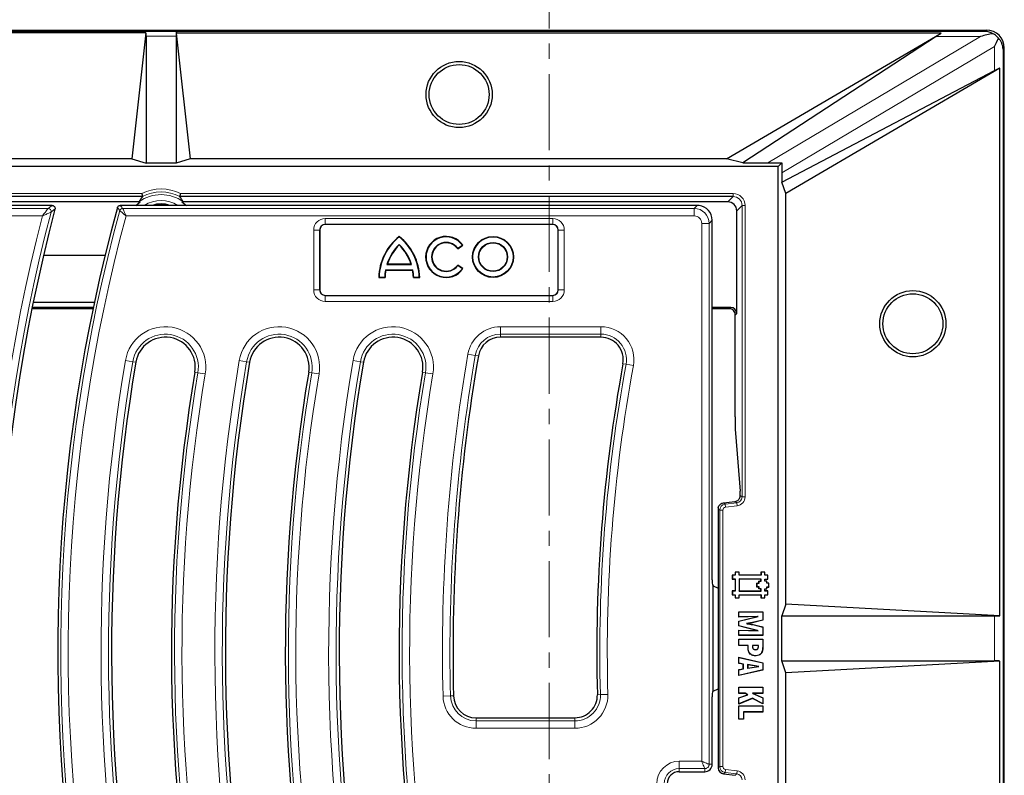
# Model space of a CAD drawing. Units: millimetres. Extents: x 0 to 420, y 0 to 297.
# Drawn here: x 102 to 184, y 131 to 194 of the extents above; entities that cross this region are included whole.
import ezdxf

# ---------------------------------------------------------------- set-up
doc = ezdxf.new("R2010")
doc.units = ezdxf.units.MM
doc.linetypes.add('CENTER', pattern=[10.16, 6.35, -1.27, 1.27, -1.27])

msp = doc.modelspace()

# ---------------------------------------------------------------- linework, layer by layer
at = {"color": 7, "linetype": 'CENTER', "lineweight": 18}
msp.add_line((145.8947, 199.8197), (145.8947, 27.8556), dxfattribs=at)
at = {"color": 7, "linetype": 'Continuous', "lineweight": 25}
for p, q in [((62.7416, 193.3342), (182.3743, 193.3342)), ((114.7988, 193.2228), (114.8006, 193.2235)), ((112.2301, 193.0929), (98.855, 193.0929)), ((112.2301, 193.0929), (111.0548, 182.5908)), ((112.2425, 192.8208), (112.2425, 182.238)), ((114.7425, 192.8208), (114.7425, 182.238)), ((114.7557, 193.0851), (115.9301, 182.5908)), ((178.5956, 193.0851), (114.7557, 193.0851)), ((160.6847, 182.5908), (178.5956, 193.0851)), ((178.1796, 192.7993), (162.0556, 182.2533)), ((183.8734, 35.8214), (183.8734, 191.8351)), ((165.2925, 180.6363), (183.0525, 189.9441)), ((183.5006, 190.164), (165.63, 179.6933)), ((183.5006, 144.4665), (183.5006, 190.164)), ((111.0548, 182.5908), (98.855, 182.5908)), ((111.0548, 182.5908), (112.2425, 182.238)), ((115.9301, 182.5908), (114.7425, 182.238)), ((160.6847, 182.5908), (115.9301, 182.5908)), ((162.0556, 182.2533), (160.6847, 182.5908)), ((164.9925, 181.9533), (88.7425, 181.9533)), ((114.7425, 182.238), (112.2425, 182.238)), ((162.0556, 182.2533), (164.127, 182.2533)), ((164.9925, 181.9533), (165.2988, 182.2596)), ((164.9925, 45.7033), (164.9925, 181.9533)), ((165.2925, 181.4066), (165.2925, 180.6363)), ((165.63, 179.6933), (165.2925, 180.6363)), ((111.9391, 179.4448), (88.7361, 179.4448)), ((111.939, 179.4447), (111.9391, 179.4448)), ((161.2345, 179.4448), (115.0458, 179.4448)), ((115.0458, 179.4448), (115.0459, 179.4447)), ((165.63, 145.4444), (165.63, 179.6933)), ((111.7497, 178.9993), (66.196, 178.9993)), ((103.4807, 178.7033), (69.7747, 178.7033)), ((104.3952, 178.7033), (103.8041, 178.7033)), ((110.6826, 178.7033), (110.0882, 178.7033)), ((157.96, 178.7033), (111.004, 178.7033)), ((111.3813, 178.7033), (111.7497, 178.9993)), ((160.7889, 178.9993), (115.2353, 178.9993)), ((115.2353, 178.9993), (115.6036, 178.7033)), ((158.401, 178.6938), (158.2473, 178.7035)), ((161.5385, 169.6921), (161.5385, 178.2498)), ((146.1861, 177.1033), (127.1861, 177.1033)), ((159.4923, 177.3049), (159.4923, 177.458)), ((159.4923, 176.2927), (159.4923, 177.3049)), ((126.7299, 176.6471), (126.7299, 171.6471)), ((133.3673, 176.0689), (133.3673, 176.1108)), ((146.6424, 171.6471), (146.6424, 176.6471)), ((159.4923, 169.3214), (159.4923, 176.2927)), ((133.3673, 175.4495), (133.3673, 175.4036)), ((138.2517, 175.0758), (138.6857, 175.378)), ((138.2596, 175.1212), (138.2517, 175.0758)), ((138.2596, 175.1212), (138.6397, 175.3859)), ((138.6397, 175.3859), (138.6857, 175.378)), ((103.6788, 174.5398), (108.819, 174.5398)), ((132.3394, 173.783), (132.3844, 173.8158)), ((132.3394, 173.783), (134.3953, 173.783)), ((132.3844, 173.8158), (134.3503, 173.8158)), ((134.3953, 173.783), (134.3503, 173.8158)), ((138.2596, 173.6804), (138.2517, 173.7258)), ((138.6857, 173.4237), (138.2517, 173.7258)), ((138.6397, 173.4157), (138.2596, 173.6804)), ((138.6397, 173.4157), (138.6857, 173.4237)), ((131.6911, 172.7236), (131.6573, 172.6908)), ((131.6573, 172.6908), (132.1883, 172.6908)), ((131.6911, 172.7236), (132.1566, 172.7236)), ((132.1566, 172.7236), (132.1883, 172.6908)), ((132.2227, 173.3176), (134.512, 173.3176)), ((132.2227, 173.3176), (132.25, 173.2848)), ((132.25, 173.2848), (134.4847, 173.2848)), ((134.512, 173.3176), (134.4847, 173.2848)), ((134.5781, 172.7236), (134.5463, 172.6908)), ((134.5463, 172.6908), (135.0773, 172.6908)), ((134.5781, 172.7236), (135.0436, 172.7236)), ((135.0436, 172.7236), (135.0773, 172.6908)), ((127.1861, 171.1908), (146.1861, 171.1908)), ((107.8356, 170.1918), (102.7309, 170.1918)), ((102.817, 170.6148), (107.9249, 170.6148)), ((161.0388, 170.1918), (159.4923, 170.1918)), ((107.8119, 170.0783), (102.708, 170.0783)), ((160.9253, 170.0783), (159.4923, 170.0783)), ((159.4923, 168.4976), (159.4923, 169.3214)), ((161.3988, 161.0598), (161.3988, 169.7383)), ((159.4923, 147.4599), (159.4923, 168.4976)), ((150.2008, 167.7033), (141.8211, 167.7033)), ((161.4302, 159.6853), (161.817, 154.8462)), ((159.9925, 153.3862), (159.9925, 131.7704)), ((161.4133, 148.1022), (161.4132, 147.8547)), ((161.7434, 148.1019), (161.4133, 148.1022)), ((161.4221, 148.0934), (161.4133, 148.1022)), ((161.4221, 148.0934), (161.4219, 147.8459)), ((161.7346, 148.0932), (161.4221, 148.0934)), ((161.7344, 147.8457), (161.7346, 148.0932)), ((161.7346, 148.0932), (161.7434, 148.1019)), ((161.7432, 147.8544), (161.7434, 148.1019)), ((163.5583, 148.1006), (163.5582, 147.8531)), ((163.8884, 148.1004), (163.5583, 148.1006)), ((163.5671, 148.0919), (163.5583, 148.1006)), ((163.5671, 148.0919), (163.5669, 147.8444)), ((163.8796, 148.0917), (163.5671, 148.0919)), ((163.8794, 147.8442), (163.8796, 148.0917)), ((163.8796, 148.0917), (163.8884, 148.1004)), ((163.8882, 147.8529), (163.8884, 148.1004)), ((161.1657, 147.8548), (161.1654, 147.5248)), ((161.1742, 147.5336), (161.1654, 147.5248)), ((161.1654, 147.5248), (161.4129, 147.5247)), ((161.4132, 147.8547), (161.1657, 147.8548)), ((161.1744, 147.8461), (161.1657, 147.8548)), ((161.1744, 147.8461), (161.1742, 147.5336)), ((161.1742, 147.5336), (161.4217, 147.5334)), ((161.4219, 147.8459), (161.1744, 147.8461)), ((161.4129, 147.5247), (161.4122, 146.5347)), ((161.4217, 147.5334), (161.4129, 147.5247)), ((161.4219, 147.8459), (161.4132, 147.8547)), ((161.4217, 147.5334), (161.421, 146.5259)), ((161.7342, 147.5332), (161.7335, 146.5257)), ((161.7342, 147.5332), (161.7429, 147.5244)), ((163.5665, 147.5316), (161.7342, 147.5332)), ((161.7344, 147.8457), (161.7432, 147.8544)), ((163.5669, 147.8444), (161.7344, 147.8457)), ((161.7429, 147.5244), (161.7422, 146.5344)), ((163.5578, 147.5229), (161.7429, 147.5244)), ((163.5582, 147.8531), (161.7432, 147.8544)), ((163.2362, 147.1845), (163.2274, 147.1932)), ((163.2274, 147.1932), (163.3927, 147.1932)), ((163.2274, 146.8634), (163.2274, 147.1932)), ((163.2362, 147.1845), (163.4014, 147.1845)), ((163.2362, 146.8721), (163.2362, 147.1845)), ((163.3927, 147.3581), (163.5578, 147.3581)), ((163.3927, 147.1932), (163.3927, 147.3581)), ((163.4014, 147.3494), (163.3927, 147.3581)), ((163.4014, 147.1845), (163.3927, 147.1932)), ((163.4014, 147.1845), (163.4014, 147.3494)), ((163.4014, 147.3494), (163.5665, 147.3494)), ((163.5665, 147.5316), (163.5578, 147.5229)), ((163.5578, 147.3581), (163.5578, 147.5229)), ((163.5665, 147.3494), (163.5578, 147.3581)), ((163.5669, 147.8444), (163.5582, 147.8531)), ((163.5665, 147.3494), (163.5665, 147.5316)), ((163.8792, 147.5316), (163.8879, 147.5229)), ((163.8792, 147.5316), (164.1267, 147.5315)), ((163.8792, 147.349), (163.8792, 147.5316)), ((163.8792, 147.349), (163.8879, 147.3578)), ((164.0441, 147.349), (163.8792, 147.349)), ((163.8794, 147.8442), (163.8882, 147.8529)), ((164.1267, 147.8442), (163.8794, 147.8442)), ((163.8879, 147.3578), (163.8879, 147.5229)), ((163.8879, 147.5229), (164.1354, 147.5227)), ((164.0528, 147.3578), (163.8879, 147.3578)), ((164.1354, 147.8529), (163.8882, 147.8529)), ((164.0441, 147.349), (164.0528, 147.3578)), ((164.0441, 147.1839), (164.0441, 147.349)), ((164.0441, 147.1839), (164.0528, 147.1927)), ((164.209, 147.1839), (164.0441, 147.1839)), ((164.0528, 147.1927), (164.0528, 147.3578)), ((164.2177, 147.1927), (164.0528, 147.1927)), ((164.1267, 147.8442), (164.1354, 147.8529)), ((164.1267, 147.5315), (164.1267, 147.8442)), ((164.1267, 147.5315), (164.1354, 147.5227)), ((164.1354, 147.5227), (164.1354, 147.8529)), ((164.2088, 146.8714), (164.209, 147.1839)), ((164.209, 147.1839), (164.2177, 147.1927)), ((164.2175, 146.8627), (164.2177, 147.1927)), ((159.5234, 147.0322), (159.5755, 146.9735)), ((159.5755, 138.1831), (159.5755, 146.9735)), ((159.5755, 146.9735), (159.9925, 146.7786)), ((161.1647, 146.5348), (161.1645, 146.2048)), ((161.4122, 146.5347), (161.1647, 146.5348)), ((161.1735, 146.5261), (161.1647, 146.5348)), ((161.1735, 146.5261), (161.1732, 146.2136)), ((161.421, 146.5259), (161.1735, 146.5261)), ((161.421, 146.5259), (161.4122, 146.5347)), ((161.7335, 146.5257), (161.7422, 146.5344)), ((161.7335, 146.5257), (163.5659, 146.5244)), ((161.7422, 146.5344), (163.5572, 146.5331)), ((163.2362, 146.8721), (163.2274, 146.8634)), ((163.3923, 146.8634), (163.2274, 146.8634)), ((163.4011, 146.8721), (163.2362, 146.8721)), ((163.4011, 146.8721), (163.3923, 146.8634)), ((163.3923, 146.6982), (163.3923, 146.8634)), ((163.4011, 146.707), (163.3923, 146.6982)), ((163.5572, 146.6982), (163.3923, 146.6982)), ((163.4011, 146.707), (163.4011, 146.8721)), ((163.5659, 146.707), (163.4011, 146.707)), ((163.5659, 146.707), (163.5572, 146.6982)), ((163.5572, 146.5331), (163.5572, 146.6982)), ((163.5659, 146.5244), (163.5572, 146.5331)), ((163.5659, 146.5244), (163.5659, 146.707)), ((163.8785, 146.5242), (163.8786, 146.7066)), ((163.8785, 146.5242), (163.8872, 146.5329)), ((164.126, 146.524), (163.8785, 146.5242)), ((163.8786, 146.7066), (163.8874, 146.6979)), ((163.8786, 146.7066), (164.0438, 146.7066)), ((163.8872, 146.5329), (163.8874, 146.6979)), ((164.1347, 146.5327), (163.8872, 146.5329)), ((163.8874, 146.6979), (164.0525, 146.6979)), ((164.0438, 146.8715), (164.0525, 146.8628)), ((164.0438, 146.8715), (164.2088, 146.8714)), ((164.0438, 146.7066), (164.0438, 146.8715)), ((164.0438, 146.7066), (164.0525, 146.6979)), ((164.0525, 146.8628), (164.2175, 146.8627)), ((164.0525, 146.6979), (164.0525, 146.8628)), ((164.1258, 146.2115), (164.126, 146.524)), ((164.126, 146.524), (164.1347, 146.5327)), ((164.1345, 146.2027), (164.1347, 146.5327)), ((164.2088, 146.8714), (164.2175, 146.8627)), ((161.1732, 146.2136), (161.1645, 146.2048)), ((161.1645, 146.2048), (161.412, 146.2047)), ((161.1732, 146.2136), (161.4207, 146.2134)), ((161.412, 146.2047), (161.4118, 145.9572)), ((161.4206, 145.9659), (161.4118, 145.9572)), ((161.4118, 145.9572), (161.7418, 145.9569)), ((161.4207, 146.2134), (161.412, 146.2047)), ((161.4207, 146.2134), (161.4206, 145.9659)), ((161.4206, 145.9659), (161.7331, 145.9657)), ((161.7331, 145.9657), (161.7333, 146.2132)), ((161.7331, 145.9657), (161.7418, 145.9569)), ((161.7333, 146.2132), (161.742, 146.2044)), ((161.7333, 146.2132), (163.5655, 146.2116)), ((161.7418, 145.9569), (161.742, 146.2044)), ((161.742, 146.2044), (163.5568, 146.2029)), ((163.5655, 146.2116), (163.5568, 146.2029)), ((163.5568, 146.2029), (163.5568, 145.9554)), ((163.5655, 145.9641), (163.5568, 145.9554)), ((163.5568, 145.9554), (163.8868, 145.9554)), ((163.5655, 146.2116), (163.5655, 145.9641)), ((163.5655, 145.9641), (163.8781, 145.9641)), ((163.8781, 145.9641), (163.8783, 146.2116)), ((163.8781, 145.9641), (163.8868, 145.9554)), ((163.8783, 146.2116), (163.887, 146.2029)), ((163.8783, 146.2116), (164.1258, 146.2115)), ((163.8868, 145.9554), (163.887, 146.2029)), ((163.887, 146.2029), (164.1345, 146.2027)), ((164.1258, 146.2115), (164.1345, 146.2027)), ((161.7173, 144.8034), (163.7173, 144.8034)), ((161.7173, 144.3589), (161.7173, 144.8034)), ((161.726, 144.7947), (161.7173, 144.8034)), ((161.726, 144.7947), (163.7085, 144.7947)), ((161.726, 144.3679), (161.726, 144.7947)), ((163.7085, 144.7947), (163.7173, 144.8034)), ((163.7085, 144.7947), (163.7085, 144.0996)), ((163.7173, 144.8034), (163.7173, 144.0927)), ((165.63, 145.4444), (165.2925, 144.4533)), ((183.5006, 144.4665), (165.63, 145.4444)), ((163.2628, 144.3995), (161.7173, 144.3589)), ((161.7173, 144.0133), (163.2628, 144.3995)), ((161.726, 144.3679), (161.7173, 144.3589)), ((161.7173, 143.6182), (161.7173, 144.0133)), ((161.726, 144.0064), (161.7173, 144.0133)), ((161.726, 144.0064), (163.3421, 144.4103)), ((163.3421, 144.4103), (161.726, 144.3679)), ((161.726, 143.625), (161.726, 144.0064)), ((163.7085, 144.0996), (162.8646, 143.8949)), ((163.7173, 144.0927), (162.8666, 143.8863)), ((163.3421, 144.4103), (163.2628, 144.3995)), ((163.7085, 144.0996), (163.7173, 144.0927)), ((165.2925, 140.7033), (165.2925, 144.4533)), ((165.2925, 144.4533), (183.0525, 144.4533)), ((161.726, 143.625), (161.7173, 143.6182)), ((163.2628, 143.232), (161.7173, 143.6182)), ((161.7173, 143.2725), (163.2628, 143.232)), ((161.7173, 142.8281), (161.7173, 143.2725)), ((161.726, 143.2636), (161.7173, 143.2725)), ((163.3421, 143.2212), (161.726, 143.625)), ((161.726, 143.2636), (163.3421, 143.2212)), ((161.726, 142.8368), (161.726, 143.2636)), ((162.3426, 143.8159), (162.3978, 143.8157)), ((162.8711, 143.7278), (163.7085, 143.5238)), ((162.8731, 143.7363), (163.7173, 143.5306)), ((163.3421, 143.2212), (163.2628, 143.232)), ((163.7085, 143.5238), (163.7173, 143.5306)), ((163.7085, 143.5238), (163.7085, 142.8368)), ((163.7173, 143.5306), (163.7173, 142.8281)), ((161.726, 142.8368), (161.7173, 142.8281)), ((163.7173, 142.8281), (161.7173, 142.8281)), ((161.7173, 142.5071), (163.7173, 142.5071)), ((161.7173, 141.9886), (161.7173, 142.5071)), ((161.726, 142.4984), (161.7173, 142.5071)), ((163.7085, 142.8368), (161.726, 142.8368)), ((161.726, 141.9973), (161.726, 142.4984)), ((161.726, 142.4984), (163.7085, 142.4984)), ((163.7085, 142.8368), (163.7173, 142.8281)), ((163.7085, 142.4984), (163.7173, 142.5071)), ((163.7085, 142.4984), (163.7085, 142.0002)), ((163.7173, 142.5071), (163.7173, 142.0001)), ((161.726, 141.9973), (161.7173, 141.9886)), ((162.4827, 141.9886), (161.7173, 141.9886)), ((162.4914, 141.9973), (161.726, 141.9973)), ((162.4914, 141.9973), (162.4827, 141.9886)), ((162.4827, 141.8142), (162.4827, 141.9886)), ((162.4914, 141.8142), (162.4914, 141.9973)), ((162.8443, 141.9226), (162.8531, 141.9226)), ((162.849, 141.9973), (162.8569, 141.9886)), ((163.3556, 141.9973), (162.849, 141.9973)), ((163.3469, 141.9886), (162.8569, 141.9886)), ((163.1243, 141.6342), (163.1243, 141.6429)), ((163.3556, 141.9973), (163.3469, 141.9886)), ((163.3469, 141.9461), (163.3469, 141.9886)), ((163.3556, 141.9461), (163.3556, 141.9973)), ((161.7173, 141.0009), (163.7173, 140.5318)), ((161.7173, 140.494), (161.7173, 141.0009)), ((161.726, 140.9899), (161.7173, 141.0009)), ((161.726, 140.5013), (161.726, 140.9899)), ((161.726, 140.9899), (163.7085, 140.5249)), ((163.1027, 141.1331), (163.1027, 141.1244)), ((165.63, 139.7122), (165.2925, 140.7033)), ((165.2925, 140.7033), (183.0525, 140.7033)), ((183.5006, 140.69), (165.63, 139.7122)), ((183.5006, 86.9665), (183.5006, 140.69)), ((161.726, 140.5013), (161.7173, 140.494)), ((162.0876, 140.4311), (161.7173, 140.494)), ((161.7173, 139.9728), (162.0876, 140.0356)), ((161.7173, 139.4701), (161.7173, 139.9728)), ((161.726, 139.9654), (161.7173, 139.9728)), ((163.7173, 139.9338), (161.7173, 139.4701)), ((162.0964, 140.4385), (161.726, 140.5013)), ((161.726, 139.9654), (162.0964, 140.0283)), ((161.726, 139.481), (161.726, 139.9654)), ((163.7085, 139.9407), (161.726, 139.481)), ((162.0964, 140.4385), (162.0876, 140.4311)), ((162.0876, 140.0356), (162.0876, 140.4311)), ((162.0964, 140.0283), (162.0876, 140.0356)), ((162.0964, 140.0283), (162.0964, 140.4385)), ((162.4493, 140.3897), (162.4493, 140.0798)), ((162.4493, 140.3897), (162.458, 140.3794)), ((163.3865, 140.2339), (162.4493, 140.3897)), ((162.4493, 140.0798), (163.3865, 140.2339)), ((162.4493, 140.0798), (162.458, 140.09)), ((162.458, 140.3794), (162.458, 140.09)), ((163.333, 140.2339), (162.458, 140.3794)), ((162.458, 140.09), (163.333, 140.2339)), ((163.3865, 140.2339), (163.333, 140.2339)), ((163.7085, 140.5249), (163.7173, 140.5318)), ((163.7085, 140.5249), (163.7085, 139.9407)), ((163.7085, 139.9407), (163.7173, 139.9338)), ((163.7173, 140.5318), (163.7173, 139.9338)), ((165.63, 87.9444), (165.63, 139.7122)), ((161.726, 139.481), (161.7173, 139.4701)), ((159.5234, 138.1244), (159.5755, 138.1831)), ((159.5755, 138.1831), (159.9925, 138.3779)), ((161.7173, 138.5071), (163.7173, 138.5071)), ((161.7173, 137.9886), (161.7173, 138.5071)), ((161.726, 138.4984), (161.7173, 138.5071)), ((161.726, 137.9973), (161.726, 138.4984)), ((161.726, 138.4984), (163.7085, 138.4984)), ((163.7085, 138.4984), (163.7173, 138.5071)), ((163.7085, 138.4984), (163.7085, 137.9973)), ((163.7173, 138.5071), (163.7173, 137.9886)), ((159.4923, 132.0783), (159.4923, 137.6967)), ((161.726, 137.9973), (161.7173, 137.9886)), ((162.2497, 137.9886), (161.7173, 137.9886)), ((161.7173, 137.6205), (162.4406, 137.8809)), ((161.7173, 137.0997), (161.7173, 137.6205)), ((161.726, 137.6144), (161.7173, 137.6205)), ((162.8419, 137.5711), (161.7173, 137.0997)), ((162.252, 137.9973), (161.726, 137.9973)), ((161.726, 137.6144), (162.4615, 137.8792)), ((161.726, 137.1128), (161.726, 137.6144)), ((162.8423, 137.5808), (161.726, 137.1128)), ((162.252, 137.9973), (162.2497, 137.9886)), ((162.4406, 137.8809), (162.2497, 137.9886)), ((162.4615, 137.8792), (162.252, 137.9973)), ((162.4615, 137.8792), (162.4406, 137.8809)), ((162.8423, 137.5808), (162.8419, 137.5711)), ((163.7173, 137.1109), (162.8419, 137.5711)), ((163.7085, 137.1253), (162.8423, 137.5808)), ((162.8465, 137.9973), (163.7085, 137.6122)), ((162.8465, 137.9973), (162.8874, 137.9886)), ((163.7085, 137.9973), (162.8465, 137.9973)), ((162.8874, 137.9886), (163.7173, 137.6178)), ((163.7173, 137.9886), (162.8874, 137.9886)), ((163.7085, 137.9973), (163.7173, 137.9886)), ((163.7085, 137.6122), (163.7173, 137.6178)), ((163.7085, 137.6122), (163.7085, 137.1253)), ((163.7173, 137.6178), (163.7173, 137.1109)), ((161.726, 137.1128), (161.7173, 137.0997)), ((161.7173, 136.9515), (163.7173, 136.9515)), ((161.7173, 135.8404), (161.7173, 136.9515)), ((161.726, 136.9428), (161.7173, 136.9515)), ((161.726, 135.8492), (161.726, 136.9428)), ((161.726, 136.9428), (163.7085, 136.9428)), ((162.1036, 136.4417), (162.1036, 135.8492)), ((162.1036, 136.4417), (162.1123, 136.433)), ((163.7085, 136.4417), (162.1036, 136.4417)), ((162.1123, 136.433), (162.1123, 135.8404)), ((163.7173, 136.433), (162.1123, 136.433)), ((163.7085, 137.1253), (163.7173, 137.1109)), ((163.7085, 136.9428), (163.7173, 136.9515)), ((163.7085, 136.9428), (163.7085, 136.4417)), ((163.7085, 136.4417), (163.7173, 136.433)), ((163.7173, 136.9515), (163.7173, 136.433)), ((139.7783, 135.9533), (148.0311, 135.9533)), ((161.726, 135.8492), (161.7173, 135.8404)), ((162.1123, 135.8404), (161.7173, 135.8404)), ((162.1036, 135.8492), (161.726, 135.8492)), ((162.1036, 135.8492), (162.1123, 135.8404)), ((156.7423, 131.4533), (158.8673, 131.4533)), ((160.4313, 131.2744), (161.4096, 131.1543))]:
    msp.add_line(p, q, dxfattribs=at)
at = {"color": 8, "linetype": 'Continuous', "lineweight": 18}
for p, q in [((98.8256, 193.2228), (114.7988, 193.2228)), ((114.8006, 193.2235), (182.2636, 193.2235)), ((182.2636, 193.2235), (182.3743, 193.3342)), ((114.7425, 192.8208), (112.2425, 192.8208)), ((164.127, 182.2533), (181.8964, 192.7993)), ((181.8964, 192.7993), (178.1796, 192.7993)), ((183.0525, 191.9471), (165.2925, 181.4066)), ((183.0525, 189.9441), (183.0525, 191.9471)), ((183.8734, 191.8351), (183.7707, 191.7324)), ((183.7707, 191.7324), (183.7707, 35.9242)), ((88.713, 179.6947), (111.8792, 179.6947)), ((115.1057, 179.6947), (161.2345, 179.6947)), ((160.7889, 178.9993), (161.2345, 179.4448)), ((161.2345, 179.6947), (161.2345, 179.4448)), ((68.7439, 178.447), (104.0631, 178.447)), ((110.2838, 178.447), (157.9908, 178.447)), ((157.9908, 178.447), (158.2473, 178.7035)), ((157.9908, 177.8244), (157.9908, 178.447)), ((161.984, 178.6953), (161.5385, 178.2498)), ((162.2339, 178.6953), (161.984, 178.6953)), ((161.984, 154.3783), (161.984, 178.6953)), ((162.2339, 178.6953), (162.2339, 154.3783)), ((103.5805, 177.8244), (68.7439, 177.8244)), ((157.9908, 177.8244), (110.5695, 177.8244)), ((127.1861, 177.6052), (146.1861, 177.6052)), ((127.1861, 177.1071), (127.1861, 177.6052)), ((146.1861, 177.1071), (146.1861, 177.6052)), ((146.1861, 177.1071), (127.1861, 177.1071)), ((127.1861, 177.1033), (127.1861, 177.1071)), ((146.1861, 177.1033), (146.1861, 177.1071)), ((158.6134, 132.3322), (158.6134, 177.2017)), ((158.6134, 177.2017), (159.2361, 177.2017)), ((159.4923, 177.458), (159.2361, 177.2017)), ((159.2361, 177.2017), (159.2361, 132.0783)), ((126.228, 171.6471), (126.228, 176.6471)), ((126.7261, 176.6471), (126.228, 176.6471)), ((126.7261, 176.6471), (126.7261, 171.6471)), ((126.7299, 176.6471), (126.7261, 176.6471)), ((146.6424, 176.6471), (146.6462, 176.6471)), ((146.6462, 171.6471), (146.6462, 176.6471)), ((147.1443, 176.6471), (146.6462, 176.6471)), ((147.1443, 176.6471), (147.1443, 171.6471)), ((126.7261, 171.6471), (126.228, 171.6471)), ((126.7299, 171.6471), (126.7261, 171.6471)), ((127.1861, 171.1908), (127.1861, 171.187)), ((127.1861, 170.6889), (127.1861, 171.187)), ((127.1861, 171.187), (146.1861, 171.187)), ((146.1861, 171.1908), (146.1861, 171.187)), ((146.1861, 170.6889), (146.1861, 171.187)), ((146.6424, 171.6471), (146.6462, 171.6471)), ((147.1443, 171.6471), (146.6462, 171.6471)), ((146.1861, 170.6889), (127.1861, 170.6889)), ((160.9253, 170.0783), (161.0388, 170.1918)), ((161.5385, 169.6921), (161.425, 169.5786)), ((141.8211, 168.5822), (150.2008, 168.5822)), ((141.8211, 167.9596), (141.8211, 168.5822)), ((150.2008, 167.9596), (150.2008, 168.5822)), ((150.2008, 167.9596), (141.8211, 167.9596)), ((141.8211, 167.7033), (141.8211, 167.9596)), ((150.2008, 167.7033), (150.2008, 167.9596)), ((139.7209, 166.1909), (139.1073, 166.2968)), ((139.9734, 166.1473), (139.7209, 166.1909)), ((110.5167, 165.7658), (111.1306, 165.6622)), ((111.3833, 165.6195), (111.1306, 165.6622)), ((120.6306, 165.6622), (120.0167, 165.7658)), ((120.8833, 165.6195), (120.6306, 165.6622)), ((129.5167, 165.7658), (130.1306, 165.6622)), ((130.3833, 165.6195), (130.1306, 165.6622)), ((152.045, 165.4898), (152.2971, 165.4435)), ((152.9095, 165.3311), (152.2971, 165.4435)), ((116.3136, 164.787), (116.5663, 164.7444)), ((117.1802, 164.6407), (116.5663, 164.7444)), ((125.8136, 164.787), (126.0663, 164.7444)), ((126.0663, 164.7444), (126.6802, 164.6407)), ((135.3136, 164.787), (135.5663, 164.7444)), ((136.1802, 164.6407), (135.5663, 164.7444)), ((161.8338, 154.5112), (161.984, 154.3783)), ((160.4292, 153.8839), (160.5669, 153.7622)), ((160.5669, 153.7622), (161.5452, 153.8823)), ((160.5973, 153.5142), (160.5669, 153.7622)), ((161.5452, 153.8823), (161.4062, 154.0053)), ((161.5757, 153.6343), (161.5452, 153.8823)), ((162.2339, 154.3783), (161.984, 154.3783)), ((160.1281, 153.2662), (159.9925, 153.3862)), ((160.3779, 153.2662), (160.1281, 153.2662)), ((160.1281, 131.8904), (160.1281, 153.2662)), ((160.3779, 153.2662), (160.3779, 131.8904)), ((161.5757, 153.6343), (160.5973, 153.5142)), ((183.0525, 140.7033), (183.0525, 144.4533)), ((162.4914, 141.8142), (162.4827, 141.8142)), ((163.3556, 141.9461), (163.3469, 141.9461)), ((163.7085, 142.0002), (163.7173, 142.0001)), ((137.6477, 137.7744), (137.0253, 137.7586)), ((137.9039, 137.7808), (137.6477, 137.7744)), ((149.9055, 137.8786), (150.1617, 137.8855)), ((150.7841, 137.9022), (150.1617, 137.8855)), ((139.7783, 135.9533), (139.7783, 135.697)), ((139.7783, 135.0744), (139.7783, 135.697)), ((139.7783, 135.697), (148.0311, 135.697)), ((148.0311, 135.9533), (148.0311, 135.697)), ((148.0311, 135.0744), (148.0311, 135.697)), ((148.0311, 135.0744), (139.7783, 135.0744)), ((156.7423, 132.3322), (158.6134, 132.3322)), ((156.7423, 132.3322), (156.7423, 131.7096)), ((158.8673, 131.7096), (156.7423, 131.7096)), ((156.7423, 131.4533), (156.7423, 131.7096)), ((158.8673, 131.4533), (158.8673, 131.7096)), ((159.4923, 132.0783), (159.2361, 132.0783)), ((159.9925, 131.7704), (160.1281, 131.8904)), ((160.3779, 131.8904), (160.1281, 131.8904)), ((160.5973, 131.6424), (160.5669, 131.3944)), ((160.5973, 131.6424), (161.5757, 131.5222)), ((161.5757, 131.5222), (161.5452, 131.2743)), ((160.5669, 131.3944), (160.4313, 131.2744)), ((161.5452, 131.2743), (160.5669, 131.3944)), ((161.4096, 131.1543), (161.5452, 131.2743))]:
    msp.add_line(p, q, dxfattribs=at)
at = {"color": 8, "linetype": 'Continuous', "lineweight": 18, "flags": 128}
for points in [[(104.0631, 178.447), (104.2008, 178.5533), (104.3952, 178.7033)], [(104.636, 178.3908), (104.5799, 178.3476), (104.3556, 178.1748), (104.3041, 178.1351)], [(110.0435, 178.2635), (109.9157, 178.4312), (109.848, 178.5201)], [(110.0882, 178.7033), (110.2042, 178.5513), (110.2838, 178.447)], [(162.8711, 143.7278), (162.872, 143.7315), (162.8731, 143.7363)]]:
    msp.add_lwpolyline(points, dxfattribs=at)
at = {"color": 7, "linetype": 'Continuous', "lineweight": 25, "flags": 128}
for points in [[(162.8646, 143.8949), (162.8653, 143.8917), (162.8659, 143.889), (162.8666, 143.8863)], [(163.6136, 141.3741), (163.6159, 141.3728), (163.6182, 141.3715), (163.6212, 141.3697)]]:
    msp.add_lwpolyline(points, dxfattribs=at)
at = {"color": 7, "linetype": 'Continuous', "lineweight": 25}
for centre, radius in [((138.3675, 187.9533), 2.7622), ((138.3675, 187.9533), 2.5), ((141.1973, 174.4008), 1.71), ((141.1973, 174.4008), 1.6772), ((141.1973, 174.4008), 1.2141), ((141.1973, 174.4008), 1.1813), ((176.2425, 168.8283), 2.7622), ((176.2425, 168.8283), 2.5)]:
    msp.add_circle(centre, radius, dxfattribs=at)
at = {"color": 8, "linetype": 'Continuous', "lineweight": 18}
for centre, radius, start, end in [((113.4925, 176.4533), 3.6207, 63.541039, 116.458961), ((113.4925, 176.4533), 3.1523, 54.129916, 125.870084), ((113.4925, 176.4533), 3.3707, 62.557622, 117.442378), ((104.06, 178.1955), 0.2515, 346.095014, 89.293032), ((110.2854, 178.1958), 0.2512, 90.367323, 164.376828), ((113.4925, 176.4533), 2.6524, 58.026963, 121.973037), ((113.4925, 176.4533), 2.3044, 77.52804, 102.47196), ((245.0075, 141.4533), 146.0289, 165.577651, 191.16621), ((245.0075, 141.4533), 145.4063, 165.388046, 191.16621), ((245.0075, 141.4533), 139.8937, 164.744151, 191.16621), ((245.0075, 141.4533), 139.2711, 164.861503, 191.16621), ((127.1861, 176.6471), 0.9582, 90, 180), ((146.1861, 176.6471), 0.9582, 0, 90), ((127.1861, 176.6471), 0.4601, 90, 180), ((146.1861, 176.6471), 0.4601, 0, 90), ((127.1861, 171.6471), 0.9582, 180, 270), ((127.1861, 171.6471), 0.4601, 180, 270), ((146.1861, 171.6471), 0.9582, 270, 0), ((146.1861, 171.6471), 0.4601, 270, 0), ((113.8484, 165.2033), 3.3789, 350.416115, 170.416115), ((123.3484, 165.2033), 3.3789, 350.416115, 170.416115), ((132.8484, 165.2033), 3.3789, 350.416115, 170.416115), ((141.8211, 165.8283), 2.7539, 90, 170.204775), ((150.2008, 165.8283), 2.7539, 349.599826, 90), ((113.8484, 165.2033), 2.7563, 350.416115, 170.416115), ((123.3484, 165.2033), 2.7563, 350.416115, 170.416115), ((132.8484, 165.2033), 2.7563, 350.416115, 170.416115), ((141.8211, 165.8283), 2.1313, 90, 170.204775), ((150.2008, 165.8283), 2.1313, 349.599826, 90), ((283.0075, 141.4533), 146.0289, 170.204775, 181.449795), ((283.0075, 141.4533), 145.4063, 170.204775, 181.449795), ((254.5075, 141.4533), 146.0289, 170.416115, 191.16621), ((254.5075, 141.4533), 145.4063, 170.416115, 191.16621), ((264.0075, 141.4533), 146.0289, 170.416115, 191.16621), ((264.0075, 141.4533), 145.4063, 170.416115, 191.16621), ((273.5075, 141.4533), 146.0289, 170.416115, 191.16621), ((273.5075, 141.4533), 145.4063, 170.416115, 191.16621), ((283.0075, 141.4533), 132.8937, 169.599826, 181.538398), ((283.0075, 141.4533), 132.2711, 169.599826, 181.538398), ((254.5075, 141.4533), 139.8937, 170.416115, 191.16621), ((254.5075, 141.4533), 139.2711, 170.416115, 191.16621), ((264.0075, 141.4533), 139.8937, 170.416115, 191.16621), ((264.0075, 141.4533), 139.2711, 170.416115, 191.16621), ((273.5075, 141.4533), 139.8937, 170.416115, 191.16621), ((273.5075, 141.4533), 139.2711, 170.416115, 191.16621), ((160.6281, 153.2659), 0.5, 97.030889, 179.969111), ((139.7783, 137.8283), 2.7539, 181.449795, 270), ((139.7783, 137.8283), 2.1313, 181.449795, 270), ((148.0311, 137.8283), 2.7539, 270, 1.538398), ((148.0311, 137.8283), 2.1313, 270, 1.538398), ((156.7423, 130.4533), 1.8789, 90, 180), ((156.7423, 130.4533), 1.2563, 90, 180), ((160.6281, 131.8906), 0.5, 180.030889, 262.969111)]:
    msp.add_arc(centre, radius, start, end, dxfattribs=at)
at = {"color": 7, "linetype": 'Continuous', "lineweight": 25}
for centre, radius, start, end in [((245.0075, 141.4533), 145.15, 165.257306, 191.16621), ((245.0075, 141.4533), 140.15, 164.663966, 191.16621), ((113.4925, 176.4533), 2.3711, 71.611966, 108.388034), ((127.1861, 176.6471), 0.4563, 90, 180), ((146.1861, 176.6471), 0.4563, 0, 90), ((136.156, 172.579), 4.5, 128.293595, 178.576303), ((136.156, 172.579), 4.4672, 128.626609, 178.144875), ((130.5787, 172.579), 4.5, 1.423697, 51.706405), ((130.5787, 172.579), 4.4672, 1.855125, 51.373391), ((137.2823, 174.4008), 1.71, 34.849905, 325.150095), ((137.2823, 174.4008), 1.6772, 35.970763, 324.029237), ((136.156, 172.579), 4.002, 134.171254, 162.491378), ((136.156, 172.579), 3.9692, 134.633154, 161.844212), ((130.5787, 172.579), 4.002, 17.508622, 45.828746), ((130.5787, 172.579), 3.9692, 18.155788, 45.366846), ((137.2823, 174.4008), 1.2141, 36.398432, 323.601568), ((137.2823, 174.4008), 1.1813, 34.849905, 325.150095), ((136.156, 172.579), 4.002, 169.364437, 177.929143), ((136.156, 172.579), 3.9692, 169.757123, 178.385859), ((130.5787, 172.579), 3.9692, 1.614141, 10.242877), ((130.5787, 172.579), 4.002, 2.070857, 10.635563), ((127.1861, 171.6471), 0.4563, 180, 270), ((146.1861, 171.6471), 0.4563, 270, 0), ((113.8484, 165.2033), 2.5, 350.416115, 170.416115), ((123.3484, 165.2033), 2.5, 350.416115, 170.416115), ((132.8484, 165.2033), 2.5, 350.416115, 170.416115), ((141.8211, 165.8283), 1.875, 90, 170.204775), ((150.2008, 165.8283), 1.875, 349.599826, 90), ((283.0075, 141.4533), 145.15, 170.204775, 181.449795), ((254.5075, 141.4533), 145.15, 170.416115, 191.16621), ((264.0075, 141.4533), 145.15, 170.416115, 191.16621), ((273.5075, 141.4533), 145.15, 170.416115, 191.16621), ((283.0075, 141.4533), 133.15, 169.599826, 181.538398), ((254.5075, 141.4533), 140.15, 170.416115, 191.16621), ((264.0075, 141.4533), 140.15, 170.416115, 191.16621), ((273.5075, 141.4533), 140.15, 170.416115, 191.16621), ((139.7783, 137.8283), 1.875, 181.449795, 270), ((148.0311, 137.8283), 1.875, 270, 1.538398), ((158.8673, 132.0783), 0.625, 270, 0), ((156.7423, 130.4533), 1, 90, 180)]:
    msp.add_arc(centre, radius, start, end, dxfattribs=at)
for centre, major_axis, ratio, start_param, end_param in [((114.972, 191.7238), (-0.1697, 1.4999), 0.1030557, 0.0232485, 0.7388335), ((114.9738, 191.7244), (-0.1697, 1.4999), 0.1030557, 0.0232485, 0.4226586), ((182.2636, 191.7244), (-0.578, 1.3955), 0.9518333, 5.392694, 5.8727284), ((182.3725, 191.8333), (-1.062, -1.062), 0.9987828, 2.3568035, 3.9263818), ((112.0129, 191.7238), (0.1697, 1.4999), 0.1030557, 5.5443518, 5.8739715), ((176.164, 191.7244), (2.5724, 1.4957), 0.0439776, 5.5867889, 5.9243577), ((181.8964, 191.7244), (4.0682, 1.1163), 0.2462781, 1.2463749, 1.5033193), ((182.2716, 191.9471), (1.3767, 2.418), 0.2462781, 4.8517019, 5.1470447), ((182.2716, 191.7324), (1.3955, -0.578), 0.9518333, 0.4104569, 1.1034416), ((182.2716, 189.3567), (1.4985, 0.8848), 0.0753375, 0.5660996, 0.9787818), ((166.0503, 182.3198), (3.0094, 0.0426), 0.01701, 4.0188342, 4.4597643), ((165.3461, 181.9019), (0.0152, 1.753), 0.0293757, 1.3655479, 1.857511), ((113.4925, 177.7029), (0, 2.5001), 0.8661133, 0.8000476, 1.0217277), ((113.4925, 177.7029), (0, 2.5001), 0.8661133, 5.2614576, 5.4831377), ((158.2376, 177.4485), (-0.8906, -0.8906), 0.9924325, 2.3599926, 3.8001399), ((160.788, 178.2488), (-0.531, -0.531), 0.9987828, 2.3568035, 3.9263818), ((161.0382, 169.6915), (-0.354, -0.354), 0.9987828, 2.3568035, 3.9263818), ((160.9247, 169.578), (-0.354, -0.354), 0.9987828, 2.3568035, 3.9263818), ((161.4512, 161.0598), (0, 1.5), 0.0349208, 1.5707963, 2.7296916), ((161.796, 153.4717), (0, 1.5), 0.0349208, 5.478009, 5.8712843), ((156.6586, 153.4717), (12.2241, 1.4991), 0.0042507, 5.0254394, 5.1107384), ((160.4928, 153.3856), (-0.3749, 0.3317), 0.9989148, 0.5519457, 0.7237728), ((159.5252, 147.4446), (-0.0012, 0.414), 0.0791827, 1.5336056, 3.052042), ((182.2716, 144.6109), (1.5, -0.0827), 0.0894676, 5.2648863, 5.6775685), ((182.2716, 140.5456), (1.5, 0.0827), 0.0894676, 0.6056168, 1.018299), ((159.5252, 137.712), (0.0012, 0.414), 0.0791827, 0.0895506, 1.6079871), ((160.4928, 131.7709), (-0.3749, -0.3317), 0.9989148, 5.5594125, 7.0069581)]:
    msp.add_ellipse(centre, major_axis=major_axis, ratio=ratio, start_param=start_param, end_param=end_param, dxfattribs=at)
at = {"color": 8, "linetype": 'Continuous', "lineweight": 18}
for centre, major_axis, ratio, start_param, end_param in [((161.2333, 178.6941), (-0.708, -0.708), 0.9987828, 2.3568035, 3.9263818), ((161.2333, 178.6941), (0.5314, 0.5314), 0.9979734, 5.4983961, 7.0679745), ((157.986, 177.197), (0.8839, 0.8839), 0.9999711, 5.5015852, 7.0647854), ((157.986, 177.197), (-0.4453, -0.4453), 0.9924325, 2.3599926, 3.9231927), ((161.4834, 154.3791), (0.3753, -0.332), 0.9978325, 5.5594125, 7.0069581), ((161.4834, 154.3791), (-0.5623, 0.4975), 0.9989148, 2.4178198, 3.8653655), ((160.6281, 153.2659), (-0.1874, 0.1658), 0.9989148, 5.5594125, 7.0069581), ((160.6281, 131.8906), (-0.1874, -0.1658), 0.9989148, 5.5594125, 7.0069581), ((161.4834, 130.7775), (0.5623, 0.4975), 0.9989148, 5.5594125, 7.0069581), ((161.4834, 130.7775), (0.3753, 0.332), 0.9978325, 5.5594125, 7.0069581)]:
    msp.add_ellipse(centre, major_axis=major_axis, ratio=ratio, start_param=start_param, end_param=end_param, dxfattribs=at)
at = {"color": 7, "linetype": 'Continuous', "lineweight": 25}
for points, knots in [([(183.3914, 192.6578), (183.3905, 192.6589), (183.294, 192.7742), (183.1431, 192.9107), (182.9735, 193.0067), (182.9326, 193.0299)], [0, 0, 0, 0, 0.0075673, 0.7601884, 1, 1, 1, 1]), ([(111.8792, 179.6947), (111.8794, 179.6939), (111.8836, 179.6763), (111.8943, 179.6309), (111.9105, 179.5627), (111.9258, 179.4996), (111.9364, 179.4557), (111.9382, 179.4485), (111.9391, 179.4448)], [0, 0, 0, 0, 0.0061068, 0.1396873, 0.3606193, 0.5756817, 0.7877876, 1, 1, 1, 1]), ([(115.1057, 179.6947), (115.1055, 179.6939), (115.1014, 179.6763), (115.0906, 179.6309), (115.0744, 179.5627), (115.0592, 179.4996), (115.0485, 179.4557), (115.0467, 179.4485), (115.0458, 179.4448)], [0, 0, 0, 0, 0.0061068, 0.1396873, 0.3606193, 0.5756817, 0.7877876, 1, 1, 1, 1]), ([(103.8041, 178.7033), (103.7573, 178.7034), (103.6496, 178.7037), (103.5418, 178.7034), (103.4807, 178.7033)], [0, 0, 0, 0, 0.4338297, 1, 1, 1, 1]), ([(104.3952, 178.7033), (104.4233, 178.7005), (104.4796, 178.695), (104.5544, 178.652), (104.611, 178.5887), (104.6428, 178.51), (104.647, 178.4412), (104.6386, 178.4025), (104.636, 178.3908)], [0, 0, 0, 0, 0.18527748, 0.37060753, 0.55472194, 0.73796901, 0.9215432, 1, 1, 1, 1]), ([(109.848, 178.5201), (109.8581, 178.5464), (109.8782, 178.5991), (109.9393, 178.6592), (110.0119, 178.6968), (110.064, 178.7012), (110.0882, 178.7033)], [0, 0, 0, 0, 0.25896495, 0.51796059, 0.77631959, 1, 1, 1, 1]), ([(111.004, 178.7033), (110.9584, 178.7034), (110.8512, 178.7037), (110.7441, 178.7034), (110.6826, 178.7033)], [0, 0, 0, 0, 0.4263574, 1, 1, 1, 1]), ([(111.7497, 178.9993), (111.7247, 179.0003), (111.6746, 179.0024), (111.6467, 179.0055), (111.6456, 179.0073), (111.6454, 179.0077)], [0, 0, 0, 0, 0.430513, 0.8640315, 1, 1, 1, 1]), ([(115.3395, 179.0077), (115.3358, 179.0064), (115.3283, 179.0037), (115.2795, 179.001), (115.2447, 178.9997), (115.2353, 178.9993)], [0, 0, 0, 0, 0.4232086, 0.8441848, 1, 1, 1, 1]), ([(158.2473, 178.7035), (158.1994, 178.7035), (158.1037, 178.7035), (158.0079, 178.7034), (157.96, 178.7033)], [0, 0, 0, 0, 0.499867, 1, 1, 1, 1]), ([(161.4062, 154.0053), (161.4569, 154.0164), (161.5582, 154.0387), (161.6845, 154.1281), (161.776, 154.2447), (161.8291, 154.3801), (161.8322, 154.4664), (161.8338, 154.5112)], [0, 0, 0, 0, 0.1906598, 0.3812839, 0.5733616, 0.7786608, 1, 1, 1, 1]), ([(159.9998, 153.4717), (160.0146, 153.5256), (160.0441, 153.6334), (160.1515, 153.7649), (160.2841, 153.8538), (160.3845, 153.8747), (160.4292, 153.8839)], [0, 0, 0, 0, 0.2602931, 0.5203102, 0.7863996, 1, 1, 1, 1]), ([(162.8646, 143.8949), (162.8044, 143.8859), (162.6872, 143.8684), (162.5131, 143.8428), (162.3995, 143.8249), (162.3426, 143.8159)], [0, 0, 0, 0, 0.3462788, 0.6731344, 1, 1, 1, 1]), ([(162.8666, 143.8863), (162.8208, 143.8795), (162.7292, 143.8658), (162.5729, 143.843), (162.4625, 143.8258), (162.3978, 143.8157)], [0, 0, 0, 0, 0.293091, 0.5856215, 1, 1, 1, 1]), ([(162.3426, 143.8159), (162.392, 143.8078), (162.4908, 143.7917), (162.667, 143.7627), (162.7937, 143.741), (162.8711, 143.7278)], [0, 0, 0, 0, 0.2801552, 0.5603107, 1, 1, 1, 1]), ([(162.3978, 143.8157), (162.4472, 143.8076), (162.5511, 143.7905), (162.7097, 143.7649), (162.8186, 143.7458), (162.8731, 143.7363)], [0, 0, 0, 0, 0.3114504, 0.6557195, 1, 1, 1, 1]), ([(163.1027, 141.1244), (162.9994, 141.1326), (162.8407, 141.1452), (162.6608, 141.2652), (162.5501, 141.4144), (162.4911, 141.6055), (162.4854, 141.7469), (162.4827, 141.8142)], [0, 0, 0, 0, 0.2885509, 0.4433845, 0.5981465, 0.8087378, 1, 1, 1, 1]), ([(163.1027, 141.1331), (163.0172, 141.1389), (162.8757, 141.1485), (162.6985, 141.2432), (162.5778, 141.381), (162.5024, 141.5791), (162.4953, 141.7311), (162.4914, 141.8142)], [0, 0, 0, 0, 0.2437887, 0.4034921, 0.5636589, 0.761518, 1, 1, 1, 1]), ([(162.849, 141.9973), (162.8484, 141.9913), (162.8473, 141.9793), (162.845, 141.9609), (162.8446, 141.942), (162.8444, 141.929), (162.8443, 141.9226)], [0, 0, 0, 0, 0.2411832, 0.4823662, 0.7410238, 1, 1, 1, 1]), ([(162.8443, 141.9226), (162.8473, 141.8675), (162.8515, 141.7901), (162.9031, 141.7042), (162.963, 141.6601), (163.0399, 141.6374), (163.0966, 141.6352), (163.1243, 141.6342)], [0, 0, 0, 0, 0.349887, 0.491011, 0.6327966, 0.821137, 1, 1, 1, 1]), ([(162.8569, 141.9886), (162.8563, 141.9826), (162.8549, 141.9706), (162.8531, 141.9486), (162.8531, 141.9326), (162.8531, 141.9226)], [0, 0, 0, 0, 0.2733251, 0.5468247, 1, 1, 1, 1]), ([(162.8531, 141.9226), (162.856, 141.8673), (162.86, 141.7907), (162.9124, 141.7072), (162.9717, 141.6657), (163.0454, 141.6458), (163.0993, 141.6438), (163.1243, 141.6429)], [0, 0, 0, 0, 0.3608, 0.5003768, 0.6404895, 0.8332698, 1, 1, 1, 1]), ([(163.6136, 141.3741), (163.5839, 141.3325), (163.5231, 141.2476), (163.3591, 141.1605), (163.2128, 141.1352), (163.1191, 141.1334), (163.1027, 141.1331)], [0, 0, 0, 0, 0.2565567, 0.5239321, 0.9164385, 1, 1, 1, 1]), ([(163.6212, 141.3697), (163.5916, 141.3281), (163.5304, 141.2422), (163.3653, 141.1532), (163.2161, 141.1266), (163.1204, 141.1247), (163.1027, 141.1244)], [0, 0, 0, 0, 0.2525043, 0.5216734, 0.9110662, 1, 1, 1, 1]), ([(163.1243, 141.6342), (163.1561, 141.6361), (163.2077, 141.6392), (163.272, 141.6726), (163.3161, 141.7218), (163.3511, 141.8149), (163.3538, 141.8932), (163.3556, 141.9461)], [0, 0, 0, 0, 0.211546, 0.3434993, 0.4760828, 0.6466707, 1, 1, 1, 1]), ([(163.1243, 141.6429), (163.1552, 141.6447), (163.2049, 141.6476), (163.2666, 141.6797), (163.3086, 141.7267), (163.3425, 141.8173), (163.3451, 141.8939), (163.3469, 141.9461)], [0, 0, 0, 0, 0.2120729, 0.3413318, 0.4712366, 0.640045, 1, 1, 1, 1]), ([(163.7085, 142.0002), (163.7073, 141.8959), (163.7054, 141.7384), (163.6807, 141.5248), (163.6362, 141.4249), (163.6136, 141.3741)], [0, 0, 0, 0, 0.4901773, 0.7403151, 1, 1, 1, 1]), ([(163.7173, 142.0001), (163.716, 141.8951), (163.7141, 141.7365), (163.6889, 141.5215), (163.644, 141.4209), (163.6212, 141.3697)], [0, 0, 0, 0, 0.4901014, 0.7402556, 1, 1, 1, 1])]:
    msp.add_open_spline(points, degree=3, knots=knots, dxfattribs=at)
at = {"color": 8, "linetype": 'Continuous', "lineweight": 18}
for points, knots in [([(104.0631, 178.447), (104.0562, 178.4381), (104.0429, 178.421), (103.9796, 178.3394), (103.8656, 178.1925), (103.7493, 178.0424), (103.6614, 177.9289), (103.6319, 177.8908), (103.6031, 177.8535), (103.5905, 177.8373), (103.5849, 177.8301), (103.5822, 177.8266), (103.581, 177.825), (103.5805, 177.8244)], [0, 0, 0, 0, 0.1541972, 0.2976089, 0.5228824, 0.8344105, 0.8536007, 0.9361462, 0.9717119, 0.9874322, 0.9944134, 0.9976048, 1, 1, 1, 1]), ([(110.5695, 177.8244), (110.5691, 177.8251), (110.5687, 177.826), (110.568, 177.8276), (110.5668, 177.8302), (110.564, 177.8362), (110.5583, 177.8487), (110.5463, 177.8748), (110.5208, 177.9304), (110.469, 178.0432), (110.4023, 178.1885), (110.3409, 178.3224), (110.2982, 178.4156), (110.2887, 178.4364), (110.2838, 178.447)], [0, 0, 0, 0, 0.00261257, 0.0029472, 0.00546651, 0.01127851, 0.0232762, 0.04809167, 0.09985402, 0.21215976, 0.43731709, 0.62983896, 0.81156546, 1, 1, 1, 1]), ([(104.3041, 178.1351), (104.2938, 178.1307), (104.2738, 178.1222), (104.179, 178.0816), (104.0081, 178.0083), (103.8336, 177.9333), (103.7017, 177.8766), (103.6576, 177.8576), (103.6143, 177.8389), (103.5955, 177.8308), (103.5871, 177.8272), (103.5831, 177.8255), (103.5813, 177.8247), (103.5805, 177.8244)], [0, 0, 0, 0, 0.1542183, 0.2976329, 0.5228867, 0.8347898, 0.8535832, 0.9361793, 0.9717342, 0.9874436, 0.9944187, 0.9976044, 1, 1, 1, 1]), ([(110.5695, 177.8244), (110.5688, 177.8249), (110.5681, 177.8255), (110.5667, 177.8267), (110.5645, 177.8285), (110.5595, 177.8327), (110.5488, 177.8415), (110.5268, 177.8599), (110.4798, 177.8991), (110.3845, 177.9786), (110.2618, 178.081), (110.1487, 178.1755), (110.0701, 178.2413), (110.0525, 178.256), (110.0435, 178.2635)], [0, 0, 0, 0, 0.00261237, 0.00294698, 0.00547043, 0.01128635, 0.02329131, 0.04811839, 0.09989047, 0.21215329, 0.43731922, 0.6298497, 0.81157616, 1, 1, 1, 1]), ([(158.6134, 132.3322), (158.6876, 132.3003), (158.8358, 132.2365), (159.0348, 132.1524), (159.1582, 132.103), (159.2188, 132.0814), (159.2303, 132.0793), (159.2361, 132.0783)], [0, 0, 0, 0, 0.2500452, 0.4997536, 0.7491762, 0.8761104, 1, 1, 1, 1]), ([(158.6134, 132.3322), (158.6453, 132.258), (158.7091, 132.1098), (158.7933, 131.9108), (158.8426, 131.7874), (158.8642, 131.7268), (158.8663, 131.7153), (158.8673, 131.7096)], [0, 0, 0, 0, 0.2500452, 0.4997536, 0.7491763, 0.8761164, 1, 1, 1, 1]), ([(159.2361, 132.0783), (159.2344, 132.0532), (159.2311, 132.0039), (159.2009, 131.9119), (159.1338, 131.8119), (159.0337, 131.7447), (158.9418, 131.7145), (158.8924, 131.7112), (158.8673, 131.7096)], [0, 0, 0, 0, 0.13048497, 0.25742276, 0.49999992, 0.74256607, 0.86950665, 1, 1, 1, 1])]:
    msp.add_open_spline(points, degree=3, knots=knots, dxfattribs=at)

doc.saveas('drawing.dxf')
